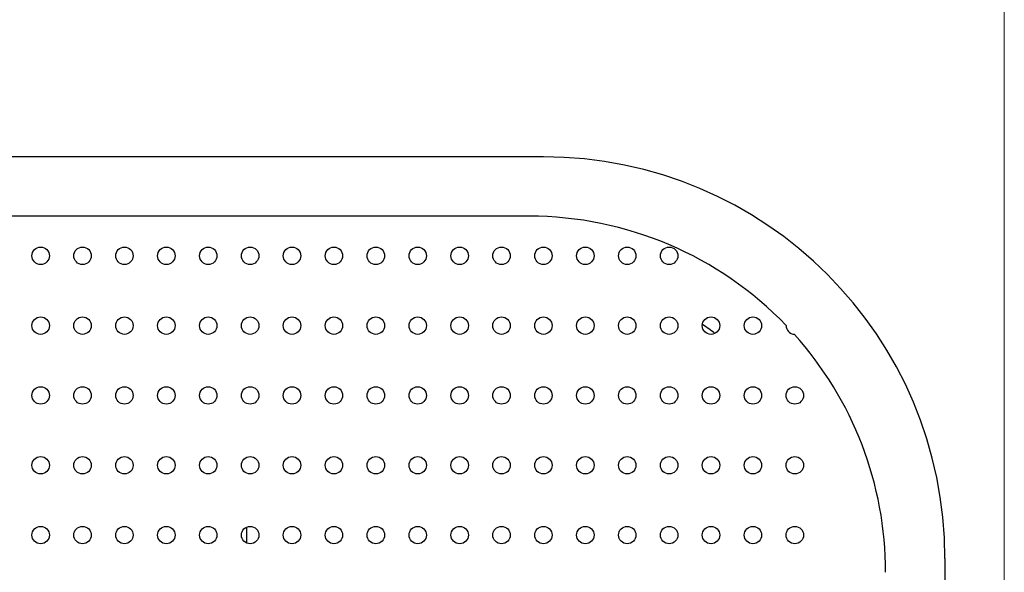
# Model space of a CAD drawing. Units: millimetres. Extents: x -1859 to 2531, y -1497 to 2573.
# Drawn here: x 749 to 1031, y 368 to 526 of the extents above; entities that cross this region are included whole.
import ezdxf

# ---------------------------------------------------------------- set-up
doc = ezdxf.new("R2010")
doc.units = ezdxf.units.MM
doc.linetypes.add('K5LT_BASIC', pattern=[0])
doc.linetypes.add('K5LT_THIN', pattern=[0])
doc.layers.add('Системный слой', color=7, linetype='Continuous')

# ---------------------------------------------------------------- blocks, each defined once
blk = doc.blocks.new('U0')
at = {"layer": 'Системный слой', "color": 7, "linetype": 'K5LT_THIN', "lineweight": 15}
blk.add_line((1030.95, 3.08), (1030.95, 1073.08), dxfattribs=at)

msp = doc.modelspace()

# ---------------------------------------------------------------- linework, layer by layer
at = {"layer": 'Системный слой', "color": 5, "linetype": 'K5LT_BASIC', "lineweight": 30, "true_color": 0x0000ff}
for p, q in [((898.95, 486.84), (634.95, 486.84)), ((894.95, 469.84), (638.95, 469.84)), ((813.95, 380.79), (813.95, 376.21)), ((1013.95, 371.84), (1013.95, 182.07))]:
    msp.add_line(p, q, dxfattribs=at)
for centre in [(754.95, 458.5), (766.95, 458.5), (778.95, 458.5), (790.95, 458.5), (802.95, 458.5), (814.95, 458.5), (826.95, 458.5), (838.95, 458.5), (850.95, 458.5), (862.95, 458.5), (874.95, 458.5), (886.95, 458.5), (898.95, 458.5), (910.95, 458.5), (922.95, 458.5), (934.95, 458.5), (754.95, 438.5), (766.95, 438.5), (778.95, 438.5), (790.95, 438.5), (802.95, 438.5), (814.95, 438.5), (826.95, 438.5), (838.95, 438.5), (850.95, 438.5), (862.95, 438.5), (874.95, 438.5), (886.95, 438.5), (898.95, 438.5), (910.95, 438.5), (922.95, 438.5), (934.95, 438.5), (946.95, 438.5), (958.95, 438.5), (754.95, 418.5), (766.95, 418.5), (778.95, 418.5), (790.95, 418.5), (802.95, 418.5), (814.95, 418.5), (826.95, 418.5), (838.95, 418.5), (850.95, 418.5), (862.95, 418.5), (874.95, 418.5), (886.95, 418.5), (898.95, 418.5), (910.95, 418.5), (922.95, 418.5), (934.95, 418.5), (946.95, 418.5), (958.95, 418.5), (970.95, 418.5), (754.95, 398.5), (766.95, 398.5), (778.95, 398.5), (790.95, 398.5), (802.95, 398.5), (814.95, 398.5), (826.95, 398.5), (838.95, 398.5), (850.95, 398.5), (862.95, 398.5), (874.95, 398.5), (886.95, 398.5), (898.95, 398.5), (910.95, 398.5), (922.95, 398.5), (934.95, 398.5), (946.95, 398.5), (958.95, 398.5), (970.95, 398.5), (754.95, 378.5), (766.95, 378.5), (778.95, 378.5), (790.95, 378.5), (802.95, 378.5), (814.95, 378.5), (826.95, 378.5), (838.95, 378.5), (850.95, 378.5), (862.95, 378.5), (874.95, 378.5), (886.95, 378.5), (898.95, 378.5), (910.95, 378.5), (922.95, 378.5), (934.95, 378.5), (946.95, 378.5), (958.95, 378.5), (970.95, 378.5)]:
    msp.add_circle(centre, 2.5, dxfattribs=at)
for centre, radius, start, end in [((898.95, 371.84), 115, 0, 90), ((894.95, 367.84), 102, 43.8963, 90), ((898.95, 371.84), 81, 52.6802, 55.8048), ((970.95, 438.5), 2.5, 178.5239, 267.3038), ((894.95, 367.84), 102, 0, 41.9314)]:
    msp.add_arc(centre, radius, start, end, dxfattribs=at)

# ---------------------------------------------------------------- block references
at = {"layer": 'Системный слой'}
msp.add_blockref('U0', (0, 0), dxfattribs=at)

doc.saveas('drawing.dxf')
